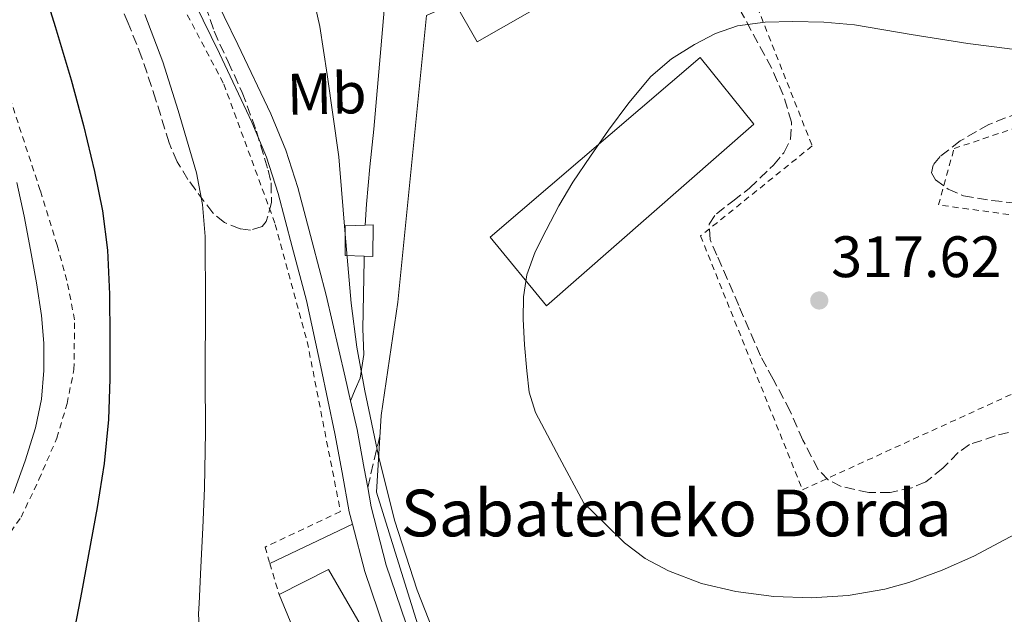
# Model space of a CAD drawing. Units: metres. Extents: x 613503 to 616931, y 4775646 to 4778016.
# Drawn here: x 615189 to 615358, y 4775939 to 4776041 of the extents above; entities that cross this region are included whole.
import ezdxf
from ezdxf.enums import TextEntityAlignment as Align

# ---------------------------------------------------------------- set-up
doc = ezdxf.new("R2010")
doc.units = ezdxf.units.M
doc.header["$MEASUREMENT"] = 0
doc.linetypes.add('DGN Style 2', pattern=[1.7399219301090239, 1.043953158065414, -0.6959687720436097])
doc.linetypes.add('DGN Style 3', pattern=[2.435890702152634, 1.739921930109024, -0.6959687720436097])
for name, color, linetype, lineweight in [('Camino', 7, 'DGN Style 3', 0), ('Chamizo-cobertizo', 1, 'Continuous', 0), ('Cota de punto acotado terreno', 7, 'Continuous', 0), ('Curva de nivel directora', 30, 'Continuous', 30), ('Curva de nivel intermedia', 30, 'Continuous', 0), ('Edificio', 1, 'Continuous', 13), ('Etiqueta de uso rústico', 92, 'Continuous', 0), ('Línea  de muro-pared o tapia', 1, 'Continuous', 13), ('Línea de pavimento', 1, 'Continuous', 0), ('Línea de pista pavimentada', 7, 'Continuous', 0), ('Margen derecho', 7, 'Continuous', 0), ('Nave industrial', 1, 'Continuous', 13), ('pavimentado', 23, 'Continuous', 0), ('Punto acotado terreno (símbolo)', 7, 'Continuous', 0), ('Tela metálica o alambrada', 7, 'DGN Style 2', 0), ('Texto de Borda', 7, 'Continuous', 0), ('Zona arbolada', 92, 'DGN Style 3', 0)]:
    doc.layers.add(name, color=color, linetype=linetype, lineweight=lineweight)
doc.styles.add('Style-Arial', font='arial.ttf')

# ---------------------------------------------------------------- blocks, each defined once
blk = doc.blocks.new('5PATER')
at = {"layer": 'Punto acotado terreno (símbolo)', "linetype": 'Continuous', "lineweight": 0}
h = blk.add_hatch(color=51, dxfattribs=at)
edge = h.paths.add_edge_path()
edge.add_ellipse((0, 0), major_axis=(-0.1095731443231308, -0.1110710700762829), ratio=0.9994222409660317, start_angle=0, end_angle=360)

msp = doc.modelspace()

# ---------------------------------------------------------------- linework, layer by layer
at = {"layer": 'Camino', "color": 7, "linetype": 'DGN Style 3', "lineweight": 0, "extrusion": (-0.02094410488818826, -0.08923578339374005, 0.9957902989246974), "elevation": -438764.0003689437, "flags": 128}
msp.add_lwpolyline([(-492315.6891795045, 4770056.877541729), (-492315.6891795044, 4770066.150874464)], dxfattribs=at)
at = {"layer": 'Chamizo-cobertizo', "color": 1, "linetype": 'Continuous', "lineweight": 0}
msp.add_polyline3d([(615249.9500000002, 4776005.65, 310.679999999993), (615249.9199999999, 4776000.230000001, 310.7200000000012), (615248.4199999999, 4776000.27, 310.4600000000065), (615245.1299999999, 4776000.359999999, 309.8999999999942), (615245.1299999999, 4776005.480000001, 309.9700000000012), (615248.5999999996, 4776005.600000001, 310.4799999999959)], close=True, dxfattribs=at)
msp.add_polyline3d([(615249.9199999999, 4776000.230000001, 310.7200000000012), (615248.4199999999, 4776000.27, 310.4600000000065), (615245.1299999999, 4776000.359999999, 309.8999999999942), (615245.1299999999, 4776005.480000001, 309.9700000000012), (615248.5999999996, 4776005.600000001, 310.4799999999959), (615249.9500000002, 4776005.65, 310.679999999993), (615249.9199999999, 4776000.230000001, 310.7200000000012)], dxfattribs=at)
at = {"layer": 'Curva de nivel directora', "color": 30, "linetype": 'Continuous', "lineweight": 30, "elevation": 300, "flags": 128}
msp.add_lwpolyline([(615192.639999998, 4776048.689999999), (615195.479999999, 4776039.609999999), (615198.1900000003, 4776030.500000002), (615200.3000000003, 4776022.670000002), (615202.2099999991, 4776014.79), (615203.5700000003, 4776008.060000001), (615204.4099999985, 4776001.27), (615204.7699999984, 4775993.740000002), (615204.8499999989, 4775986.210000001), (615204.8400000001, 4775979.230000001), (615204.5899999996, 4775972.260000002), (615203.8299999996, 4775964.7), (615202.6699999997, 4775957.200000001), (615199.9400000004, 4775942.600000001), (615197.1799999999, 4775928.020000001)], dxfattribs=at)
at = {"layer": 'Curva de nivel intermedia', "color": 30, "linetype": 'Continuous', "lineweight": 0, "flags": 128}
for points, elevation in [([(615238.9700000011, 4776047.789999999), (615240.8399999997, 4776039.659999999), (615242.0800000003, 4776031.409999999), (615244.0499999995, 4776017.289999999), (615244.2000000015, 4776015.859999998), (615245.1800000005, 4776004.039999999), (615246.1700000007, 4775992.220000001), (615247.1600000008, 4775984.680000001), (615248.54, 4775977.179999999), (615250.8600000001, 4775966.060000001)], 310), ([(615210.8100000002, 4776041.720000001), (615213.8900000001, 4776033.590000001), (615216.5400000011, 4776025.230000001), (615219.6500000004, 4776014.529999998), (615220.7200000009, 4776009.130000001), (615221.1700000003, 4776003.65), (615221.2199999995, 4775991.73), (615221.1800000013, 4775979.81), (615221.2100000004, 4775970.140000001), (615221.0499999995, 4775960.48), (615220.740000001, 4775953.71), (615220.4100000003, 4775946.949999998), (615220.1200000019, 4775940.71), (615220.0400000014, 4775938.929999998), (615220.6200000005, 4775927.27), (615221.2100000004, 4775915.609999998), (615221.8300000018, 4775911.289999999), (615224.0500000013, 4775905.079999999), (615227.4199999997, 4775899.16), (615232.5200000005, 4775892.390000001), (615238.4900000006, 4775886.619999998), (615244.4200000005, 4775881.929999999), (615250.3300000003, 4775877.210000001), (615251.4400000012, 4775876.300000001)], 305.0000000000002), ([(615325.0999999995, 4775941.710000001), (615318.6100000007, 4775941.900000001), (615312.1100000008, 4775942.769999999), (615306.2500000001, 4775944.179999999), (615300.5900000007, 4775946.34), (615296.5600000008, 4775948.439999999), (615293.0100000012, 4775951.15), (615289.530000001, 4775954.55), (615286.0599999997, 4775957.949999999), (615281.9100000013, 4775965.719999999), (615277.7600000005, 4775973.490000002), (615276.690000002, 4775976.949999998), (615276.2699999998, 4775980.619999999), (615275.8800000007, 4775985.060000001), (615275.6900000006, 4775989.49), (615275.730000001, 4775993.279999999), (615276.320000001, 4775997.069999999), (615277.7400000005, 4776001.02), (615279.5800000001, 4776004.75), (615281.7900000005, 4776008.9), (615284.170000001, 4776012.939999999), (615287.1799999997, 4776017.430000001), (615290.2999999998, 4776021.84), (615293.7900000013, 4776026.55), (615297.5700000009, 4776031.069999999), (615301.0700000012, 4776034.08), (615305.0499999998, 4776036.539999999), (615308.5999999993, 4776038.439999999), (615312.37, 4776039.730000001), (615317.1300000009, 4776040.390000001), (615321.9000000008, 4776040.499999999), (615327.1800000004, 4776040.37), (615332.4599999998, 4776039.920000001), (615342.1800000007, 4776038.289999999), (615351.8900000004, 4776036.699999999), (615355.9200000003, 4776036.199999999), (615359.9500000003, 4776035.699999998)], 315.0000000000007), ([(615188.9099999998, 4776012.869999998), (615190.1600000015, 4776007.109999998), (615191.25, 4776001.33), (615192.2400000002, 4775995.710000001), (615193.1299999999, 4775990.08), (615193.5299999999, 4775985.38), (615193.5000000009, 4775980.659999999), (615193.0899999996, 4775975.730000001), (615192.0800000015, 4775970.849999999), (615190.3200000002, 4775965.179999998), (615188.3200000019, 4775959.630000001)], 295.0000000000002), ([(615250.8600000001, 4775966.060000001), (615253.5900000016, 4775955.029999998), (615257.4699999995, 4775943.019999999), (615262.1000000008, 4775931.230000001), (615268.070000001, 4775918.029999999), (615271.9400000002, 4775911.859999998), (615276.8900000011, 4775906.009999999), (615281.4300000007, 4775902.169999998), (615285.1200000009, 4775899.96), (615291.0000000016, 4775897.630000001), (615297.1799999997, 4775896.410000001), (615307.7200000009, 4775895.250000001), (615318.2599999999, 4775894.100000001), (615322.8900000011, 4775894.01), (615330.0300000003, 4775894.06), (615335.8300000007, 4775894.180000001), (615341.6300000009, 4775894.5), (615347.5400000006, 4775895.55), (615353.3400000009, 4775897.249999999), (615360.240000001, 4775899.569999999)], 310), ([(615363.3900000004, 4775954.449999999), (615352.8899999994, 4775948.84), (615347.4600000002, 4775946.430000001), (615341.7699999993, 4775944.319999999), (615337.6299999999, 4775943.159999999), (615331.3800000002, 4775942.109999999), (615325.0999999995, 4775941.710000001)], 315.0000000000007)]:
    msp.add_lwpolyline(points, dxfattribs=dict(at, elevation=elevation))
at = {"layer": 'Edificio', "color": 1, "linetype": 'Continuous', "lineweight": 13, "extrusion": (0.02752266195945164, 0.005363602567617463, 0.9996067901160748), "elevation": 42867.68702808664, "flags": 128}
msp.add_lwpolyline([(4570164.527207231, -1516881.022936431), (4570159.789105511, -1516867.114442907), (4570167.111639611, -1516864.618046634), (4570171.847828518, -1516878.536351651), (4570164.527207231, -1516881.022936431)], close=True, dxfattribs=at)
at = {"layer": 'Edificio', "color": 51, "linetype": 'Continuous', "lineweight": 13, "extrusion": (0.02752266195945164, 0.005363602567617463, 0.9996067901160748), "elevation": 42867.68704184797, "flags": 128}
msp.add_lwpolyline([(4570167.111639611, -1516864.618046634), (4570159.789105511, -1516867.114442907), (4570164.527207231, -1516881.022936431), (4570171.847828518, -1516878.536351651)], dxfattribs=at)
at = {"layer": 'Edificio', "color": 51, "linetype": 'Continuous', "lineweight": 13, "extrusion": (-0.1193942538671432, -0.016402551048716, 0.9927114225506839), "elevation": -151488.3073390269, "flags": 128}
msp.add_lwpolyline([(-4647746.03907064, 1250373.317133928), (-4647754.845759799, 1250388.750808995), (-4647765.465758734, 1250385.929599574)], dxfattribs=at)
at = {"layer": 'Edificio', "color": 1, "linetype": 'Continuous', "lineweight": 13}
msp.add_polyline3d([(615255.4000000004, 4775918.199999999, 308.8800000000047), (615237.4000000004, 4775903.960000001, 306.4600000000065), (615237.3300000001, 4775904.060000001, 306.4499999999971), (615223.9500000002, 4775921.25, 305.4100000000035), (615224.0599999996, 4775921.34, 305.429999999993), (615238.04, 4775932.15, 307.2899999999936), (615233.8200000003, 4775942.289999999, 306.9499999999971), (615242.3200000003, 4775946.58, 308.3600000000006), (615248.5700000003, 4775935.699999999, 308.5899999999965), (615243.2300000006, 4775933.17, 307.929999999993)], close=True, dxfattribs=at)
at = {"layer": 'Edificio', "color": 51, "linetype": 'Continuous', "lineweight": 13}
msp.add_polyline3d([(615233.8200000003, 4775942.289999999, 306.9499999999971), (615242.3200000003, 4775946.58, 308.3600000000006), (615248.5700000003, 4775935.699999999, 308.5899999999965), (615243.2300000006, 4775933.17, 307.929999999993), (615255.4000000004, 4775918.199999999, 308.8800000000047), (615237.4000000004, 4775903.960000001, 306.4600000000065)], dxfattribs=at)
at = {"layer": 'Línea  de muro-pared o tapia', "color": 1, "linetype": 'Continuous', "lineweight": 13}
msp.add_polyline3d([(615349.3399999999, 4775834.15, 300.3899999999995), (615335.8899999997, 4775853.58, 304.3099999999977), (615310.6699999999, 4775870.539999999, 307.1300000000047), (615293.8399999999, 4775882.76, 307.9600000000065), (615280.1399999997, 4775896.970000001, 310.4600000000065), (615270.29, 4775910.539999999, 310.4600000000065), (615265.6799999997, 4775919.619999999, 311.2899999999936), (615259.7300000006, 4775930.25, 311.6100000000006), (615250.5099999999, 4775959.82, 312.179999999993), (615251.3399999999, 4775972.939999999, 312.6999999999971), (615254.1600000003, 4775992.390000001, 313.3399999999965), (615259.0899999999, 4776041.539999999, 314.5500000000029), (615263.9400000004, 4776043.710000001, 314.4400000000023)], dxfattribs=at)
at = {"layer": 'Línea de pavimento', "color": 1, "linetype": 'Continuous', "lineweight": 0, "extrusion": (-0.1254402159240622, -0.05970812537547956, 0.9903028284282898), "elevation": -362032.9780784372, "flags": 128}
msp.add_lwpolyline([(-4047934.58772472, 2582894.480009299), (-4047934.58772472, 2582910.315829455)], dxfattribs=at)
at = {"layer": 'Línea de pista pavimentada', "color": 7, "linetype": 'Continuous', "lineweight": 0}
for points in [[(615219.7199999974, 4776051.020000001, 307.479999999996), (615226.7800000005, 4776036.560000001, 307.8000000000029), (615232.390000001, 4776024.640000001, 307.9900000000052), (615234.969999998, 4776018.42, 308.1100000000006), (615237.030000001, 4776012.020000001, 308.3099999999976), (615239.4899999975, 4776002.750000002, 308.6900000000023), (615241.9200000016, 4775993.570000002, 309.0800000000017), (615245.1299999991, 4775979.51, 309.4999999999999), (615246.0599999989, 4775975.490000002, 309.3600000000005)], [(615216.6000000016, 4776049.390000001, 307.479999999996), (615223.6000000021, 4776035.03, 307.8000000000029), (615229.1700000021, 4776023.210000004, 307.9900000000052), (615231.6599999999, 4776017.210000001, 308.1100000000006), (615233.6499999971, 4776011.030000002, 308.3099999999976), (615236.079999999, 4776001.850000001, 308.6900000000023), (615238.5199999998, 4775992.670000001, 309.0800000000017), (615240.9600000004, 4775981.27, 309.1399999999995), (615243.4100000003, 4775969.87, 309.1900000000024), (615244.6399999995, 4775963.170000001, 309.5500000000029), (615245.86, 4775956.460000001, 309.9100000000036), (615246.4099999999, 4775954.330000001, 309.9499999999971)], [(615246.0599999989, 4775975.490000002, 309.3600000000005), (615247.199999999, 4775970.560000001, 309.1900000000024), (615248.4200000016, 4775963.859999999, 309.5500000000029), (615249.0199999983, 4775960.609999999, 309.7299999999959)], [(615249.0199999983, 4775960.609999999, 309.7299999999959), (615249.6199999995, 4775957.290000003, 309.9100000000036), (615252.199999999, 4775947.300000002, 310.1000000000059), (615255.5699999996, 4775937.390000001, 309.9700000000012), (615258.7500000002, 4775928.690000001, 309.8899999999995), (615262.6299999983, 4775920.470000003, 309.7799999999988), (615266.739999999, 4775913.770000001, 309.6499999999942), (615271.2499999994, 4775907.11, 309.3899999999995), (615277.6399999998, 4775897.810000002, 308.8099999999977), (615284.39, 4775889.080000003, 308.1100000000006), (615291.4399999998, 4775882.210000001, 307.4600000000065), (615299.4200000016, 4775876.2, 306.770000000004), (615307.9600000001, 4775870.449999999, 306.0200000000042), (615316.629999998, 4775864.670000001, 305.1699999999983), (615324.2199999989, 4775859.449999999, 304.2700000000042), (615331.8000000005, 4775853.58, 303.2499999999999), (615334.7100000007, 4775850.439999999, 302.8500000000058), (615337.7100000003, 4775845.16, 302.2100000000065), (615339.6399999993, 4775839.76, 301.520000000004), (615342.0100000007, 4775831.540000001, 300.1999999999971), (615344.239999997, 4775823.350000001, 298.8300000000018), (615346.3799999983, 4775814.67, 297.679999999993), (615348.5300000008, 4775806.34, 296.5299999999988), (615351.8099999976, 4775798.560000001, 294.9100000000035)], [(615246.4099999999, 4775954.330000001, 309.9499999999971), (615248.5100000009, 4775946.199999999, 310.1000000000059), (615251.9400000019, 4775936.109999999, 309.9700000000012), (615255.1999999986, 4775927.210000002, 309.8899999999995), (615259.2399999975, 4775918.640000002, 309.7799999999988), (615263.5100000012, 4775911.690000001, 309.6499999999942), (615268.0699999988, 4775904.940000001, 309.3899999999995), (615274.5300000006, 4775895.550000003, 308.8099999999977), (615281.5100000012, 4775886.510000001, 308.1100000000006), (615288.9299999997, 4775879.290000001, 307.4600000000065), (615297.1900000009, 4775873.070000002, 306.770000000004), (615305.8199999987, 4775867.26, 306.0200000000042), (615308.9699999981, 4775865.16, 305.7100000000065)]]:
    msp.add_polyline3d(points, dxfattribs=at)
at = {"layer": 'Margen derecho', "color": 7, "linetype": 'Continuous', "lineweight": 0}
for points in [[(615252.0399999982, 4776044.5, 313.2400000000053), (615251.2800000003, 4776035.790000002, 312.9700000000013), (615250.0699999989, 4776022.03, 312.5599999999977), (615249.4099999995, 4776015.600000001, 312.1999999999972), (615248.7899999982, 4776009.170000001, 311.8500000000059), (615248.6000000003, 4776005.600000001, 311.7799999999989)], [(615248.4200000016, 4776000.270000001, 311.6799999999931), (615248.3999999969, 4775999.570000002, 311.6600000000036), (615248.3000000007, 4775993.680000002, 311.5599999999977), (615248.2100000014, 4775987.790000002, 311.4700000000012), (615248.3299999976, 4775983.430000001, 311.4400000000023), (615247.6999999996, 4775979.340000001, 310.7700000000041), (615246.8799999993, 4775977.42, 310.0599999999976), (615246.0599999989, 4775975.490000002, 309.3600000000005)]]:
    msp.add_polyline3d(points, dxfattribs=at)
at = {"layer": 'Nave industrial', "color": 1, "linetype": 'Continuous', "lineweight": 13}
msp.add_polyline3d([(615315.2199999997, 4776022.92, 315.8699999999953), (615279.6900000004, 4775991.75, 315.2200000000012), (615269.9800000006, 4776003.52, 313.679999999993), (615306.0199999996, 4776034.300000001, 315.1300000000047)], close=True, dxfattribs=at)
msp.add_polyline3d([(615306.0199999996, 4776034.300000001, 315.1300000000047), (615269.9800000006, 4776003.52, 313.679999999993), (615279.6900000004, 4775991.75, 315.2200000000012), (615315.2199999997, 4776022.92, 315.8699999999953), (615306.0199999996, 4776034.300000001, 315.1300000000047)], dxfattribs=at)
at = {"layer": 'pavimentado', "color": 23, "linetype": 'Continuous', "lineweight": 0}
for points in [[(615219.7199999979, 4776051.02, 307.4799999999959), (615226.780000001, 4776036.560000001, 307.8000000000029), (615232.3900000014, 4776024.640000001, 307.9900000000052), (615234.9699999985, 4776018.42, 308.1100000000006), (615237.0300000015, 4776012.020000001, 308.3099999999977), (615239.489999998, 4776002.750000001, 308.6900000000023), (615241.920000002, 4775993.570000002, 309.0800000000018), (615245.1299999995, 4775979.51, 309.5), (615246.0599999994, 4775975.490000002, 309.3600000000006), (615247.1999999994, 4775970.56, 309.1900000000023), (615248.420000002, 4775963.859999998, 309.5500000000029), (615249.0199999989, 4775960.609999998, 309.7299999999959), (615249.6200000001, 4775957.290000002, 309.9100000000035), (615252.1999999996, 4775947.300000001, 310.1000000000058), (615255.5700000002, 4775937.390000001, 309.9700000000012)], [(615251.9400000024, 4775936.109999999, 309.9700000000012), (615248.5100000014, 4775946.199999998, 310.1000000000058), (615246.4100000004, 4775954.33, 309.9499999999971), (615245.8600000005, 4775956.46, 309.9100000000035), (615244.64, 4775963.17, 309.5500000000029), (615243.4100000008, 4775969.869999999, 309.1900000000023), (615240.9600000009, 4775981.269999999, 309.1399999999995), (615238.5200000001, 4775992.67, 309.0800000000018), (615236.0799999994, 4776001.850000001, 308.6900000000023), (615233.6499999975, 4776011.03, 308.3099999999977), (615231.6600000004, 4776017.21, 308.1100000000006), (615229.1700000026, 4776023.210000002, 307.9900000000052), (615223.6000000027, 4776035.029999999, 307.8000000000029), (615216.6000000021, 4776049.390000001, 307.4799999999959)]]:
    msp.add_polyline3d(points, dxfattribs=at)
at = {"layer": 'Tela metálica o alambrada', "color": 7, "linetype": 'DGN Style 2', "lineweight": 0, "extrusion": (-0.01896923266423495, 0.06403626313159025, 0.9977672700666584), "elevation": 294470.1463633337, "flags": 128}
msp.add_lwpolyline([(-1946391.540415809, -4394659.657210028), (-1946391.540415809, -4394654.117191976)], dxfattribs=at)
at = {"layer": 'Tela metálica o alambrada', "color": 7, "linetype": 'DGN Style 2', "lineweight": 0}
for points in [[(615306.8300000001, 4776065.609999999, 313.0800000000018), (615325.2000000002, 4776019.16, 317.3000000000029), (615306.0700000003, 4776003.730000001, 317.6199999999953), (615323.54, 4775960.210000001, 317.3000000000029), (615384.0199999996, 4775987.859999999, 316.3999999999942), (615381.3300000001, 4776004.369999999, 316.2100000000065), (615346.8300000001, 4776009.050000001, 317.6199999999953), (615349.5199999996, 4776018.710000001, 317.5599999999977), (615374.5499999998, 4776027.16, 316.6000000000058), (615401.79, 4776007.92, 314.5599999999977)], [(615210.0099999999, 4776057.050000001, 305.8999999999942), (615224.3499999996, 4776029.77, 306.5399999999936), (615233.1799999997, 4776005.720000001, 307.7899999999936), (615238.6500000004, 4775985.65, 308.9600000000065), (615244.3499999996, 4775956.470000001, 309.7700000000041), (615231.4199999999, 4775950.41, 307.2799999999988), (615232.25, 4775947.59, 307.4799999999959)], [(615185.8200000003, 4775950.17, 295.3699999999953), (615189.5999999996, 4775955.51, 295.9199999999983), (615192.6699999999, 4775961.970000001, 296.0399999999936), (615195.7400000002, 4775969.09, 295.7700000000041), (615197.5, 4775975.01, 295.7100000000065), (615198.6799999997, 4775980.84, 295.7400000000052), (615198.7800000003, 4775989.369999999, 296.1100000000006), (615197.4699999997, 4775996.100000001, 296.3800000000047), (615195.79, 4776002.130000001, 296.570000000007), (615192.8899999997, 4776011.539999999, 296.8399999999965), (615187.0700000003, 4776029.289999999, 297.3699999999953)]]:
    msp.add_polyline3d(points, dxfattribs=at)
at = {"layer": 'Zona arbolada', "color": 92, "linetype": 'DGN Style 3', "lineweight": 0}
for points in [[(615220.4500000002, 4776045.449999999, 311.320000000007), (615222.6799999997, 4776038.84, 311.6399999999995), (615225.0800000001, 4776033.600000001, 311.9100000000035), (615227.5199999996, 4776028.34, 312.1900000000023), (615229.9400000004, 4776021.710000001, 312.5), (615231.9600000001, 4776015, 312.4400000000023), (615232.4500000002, 4776012.82, 312.2899999999936), (615232.5499999998, 4776009.439999999, 311.9900000000052), (615231.6399999997, 4776006.199999999, 311.7100000000065), (615230.9299999997, 4776005.34, 311.6199999999953), (615228.9600000001, 4776004.75, 311.4600000000065), (615227.1600000003, 4776004.949999999, 311.3399999999965), (615224.4699999997, 4776006.02, 311.1699999999983), (615222.4600000001, 4776007.67, 311), (615218.2100000001, 4776013.42, 310.7700000000041), (615216.3899999997, 4776016.460000001, 310.6999999999971), (615214.9699999997, 4776019.699999999, 310.5599999999977), (615212.7199999997, 4776027.029999999, 309.8600000000006), (615210.3300000001, 4776034.289999999, 309.1199999999953), (615207.9500000002, 4776040.220000001, 308.820000000007), (615205.5599999996, 4776046.130000001, 308.4799999999959)], [(615220.4500000002, 4776045.449999999, 311.320000000007), (615222.6799999997, 4776038.84, 311.6399999999995), (615225.0800000001, 4776033.600000001, 311.9100000000035), (615227.5199999996, 4776028.34, 312.1900000000023), (615229.9400000004, 4776021.710000001, 312.5), (615231.9600000001, 4776015, 312.4400000000023), (615232.4500000002, 4776012.82, 312.2899999999936), (615232.5499999998, 4776009.439999999, 311.9900000000052), (615231.6399999997, 4776006.199999999, 311.7100000000065), (615230.9299999997, 4776005.34, 311.6199999999953), (615228.9600000001, 4776004.75, 311.4600000000065), (615227.1600000003, 4776004.949999999, 311.3399999999965), (615224.4699999997, 4776006.02, 311.1699999999983), (615222.4600000001, 4776007.67, 311), (615218.2100000001, 4776013.42, 310.7700000000041), (615216.3899999997, 4776016.460000001, 310.6999999999971), (615214.9699999997, 4776019.699999999, 310.5599999999977), (615212.7199999997, 4776027.029999999, 309.8600000000006), (615210.3300000001, 4776034.289999999, 309.1199999999953), (615207.9500000002, 4776040.220000001, 308.820000000007), (615205.5599999996, 4776046.130000001, 308.4799999999959)], [(615361.2000000002, 4775970.630000001, 326.0500000000029), (615356.5800000001, 4775969.470000001, 325.929999999993), (615352.1699999999, 4775967.970000001, 325.8399999999965), (615350.2100000001, 4775966.59, 325.820000000007), (615347.5999999996, 4775963.91, 325.8600000000006), (615344.6500000004, 4775961.57, 325.8399999999965), (615342.2800000003, 4775960.57, 325.7100000000065), (615338.5700000003, 4775959.75, 325.3999999999942), (615334.8899999997, 4775959.75, 325.1300000000047), (615330.1399999997, 4775960.789999999, 324.9199999999983), (615327.9600000001, 4775961.930000001, 324.8399999999965), (615326.2199999997, 4775963.689999999, 324.8099999999977), (615323.6200000001, 4775968.699999999, 324.8099999999977), (615321.4199999999, 4775973.699999999, 324.8099999999977), (615318.5099999999, 4775979.180000001, 324.8099999999977), (615316.3300000001, 4775983.180000001, 324.8099999999977), (615312.6100000005, 4775991.789999999, 324.6399999999995), (615308.8799999999, 4776000.41, 324.4700000000012), (615307.7000000002, 4776003.130000001, 324.3800000000047), (615307.54, 4776005.779999999, 324.2799999999988), (615308.7699999996, 4776007.550000001, 324.25), (615311.6100000005, 4776009.699999999, 324.2899999999936), (615314.4500000002, 4776011.930000001, 324.2799999999988), (615318.5599999996, 4776015.890000001, 324.0299999999988), (615320.3499999996, 4776018, 323.8500000000058), (615321.4900000002, 4776020.310000001, 323.6399999999995), (615321.6600000003, 4776023.26, 323.3699999999953), (615320.2100000001, 4776027.939999999, 322.929999999993), (615318.2300000006, 4776032.529999999, 322.4199999999983), (615313.04, 4776042.109999999, 321.0099999999948)], [(615361.2000000002, 4775970.630000001, 326.0500000000029), (615356.5800000001, 4775969.470000001, 325.929999999993), (615352.1699999999, 4775967.970000001, 325.8399999999965), (615350.2100000001, 4775966.59, 325.820000000007), (615347.5999999996, 4775963.91, 325.8600000000006), (615344.6500000004, 4775961.57, 325.8399999999965), (615342.2800000003, 4775960.57, 325.7100000000065), (615338.5700000003, 4775959.75, 325.3999999999942), (615334.8899999997, 4775959.75, 325.1300000000047), (615330.1399999997, 4775960.789999999, 324.9199999999983), (615327.9600000001, 4775961.930000001, 324.8399999999965), (615326.2199999997, 4775963.689999999, 324.8099999999977), (615323.6200000001, 4775968.699999999, 324.8099999999977), (615321.4199999999, 4775973.699999999, 324.8099999999977), (615318.5099999999, 4775979.180000001, 324.8099999999977), (615316.3300000001, 4775983.180000001, 324.8099999999977), (615312.6100000005, 4775991.789999999, 324.6399999999995), (615308.8799999999, 4776000.41, 324.4700000000012), (615307.7000000002, 4776003.130000001, 324.3800000000047), (615307.54, 4776005.779999999, 324.2799999999988), (615308.7699999996, 4776007.550000001, 324.25), (615311.6100000005, 4776009.699999999, 324.2899999999936), (615314.4500000002, 4776011.930000001, 324.2799999999988), (615318.5599999996, 4776015.890000001, 324.0299999999988), (615320.3499999996, 4776018, 323.8500000000058), (615321.4900000002, 4776020.310000001, 323.6399999999995), (615321.6600000003, 4776023.26, 323.3699999999953), (615320.2100000001, 4776027.939999999, 322.929999999993), (615318.2300000006, 4776032.529999999, 322.4199999999983), (615313.04, 4776042.109999999, 321.0099999999948)], [(615360.6200000001, 4776024.850000001, 325.4499999999971), (615355.4600000001, 4776022.83, 325.5200000000041), (615350.54, 4776020.01, 325.5599999999977), (615347.1100000005, 4776017.33, 325.570000000007), (615345.9100000003, 4776015.869999999, 325.570000000007), (615345.6299999999, 4776014.529999999, 325.5800000000018), (615346.3399999999, 4776013.369999999, 325.6699999999983), (615348.5099999999, 4776011.75, 325.9499999999971), (615351.1299999999, 4776010.630000001, 326.1900000000023), (615356.0099999999, 4776009.82, 326.3099999999977), (615360.8600000005, 4776009.25, 326.4400000000023)], [(615360.6200000001, 4776024.850000001, 325.4499999999971), (615355.4600000001, 4776022.83, 325.5200000000041), (615350.54, 4776020.01, 325.5599999999977), (615347.1100000005, 4776017.33, 325.570000000007), (615345.9100000003, 4776015.869999999, 325.570000000007), (615345.6299999999, 4776014.529999999, 325.5800000000018), (615346.3399999999, 4776013.369999999, 325.6699999999983), (615348.5099999999, 4776011.75, 325.9499999999971), (615351.1299999999, 4776010.630000001, 326.1900000000023), (615356.0099999999, 4776009.82, 326.3099999999977), (615360.8600000005, 4776009.25, 326.4400000000023)]]:
    msp.add_polyline3d(points, dxfattribs=at)

# ---------------------------------------------------------------- block references
at = {"layer": 'Punto acotado terreno (símbolo)', "color": 7, "linetype": 'Continuous', "lineweight": 0, "xscale": 10, "yscale": 10, "zscale": 10}
msp.add_blockref('5PATER', (615326.4099999992, 4775992.670000001, 317.6199999999958), dxfattribs=at)

# ---------------------------------------------------------------- texts
at = {"layer": 'Cota de punto acotado terreno', "color": 7, "linetype": 'Continuous', "lineweight": 0, "style": 'Style-Arial'}
msp.add_text('317.62', height=7.000000000000002, dxfattribs=at).set_placement((615328.4600000016, 4775996.67, 317.6199999999953))
at = {"layer": 'Etiqueta de uso rústico', "color": 92, "linetype": 'Continuous', "lineweight": 0, "style": 'Style-Arial'}
msp.add_text('Mb', height=7.000000000000002, rotation=1.22609, dxfattribs=at).set_placement((615241.9837498553, 4776028.143616819, 309.570000000007), align=Align.MIDDLE_CENTER)
at = {"layer": 'Texto de Borda', "color": 7, "linetype": 'Continuous', "lineweight": 0, "style": 'Style-Arial'}
msp.add_text('Sabateneko Borda', height=8, dxfattribs=at).set_placement((615254.6900000017, 4775952.24, 310.0299999999988))

doc.saveas('drawing.dxf')
